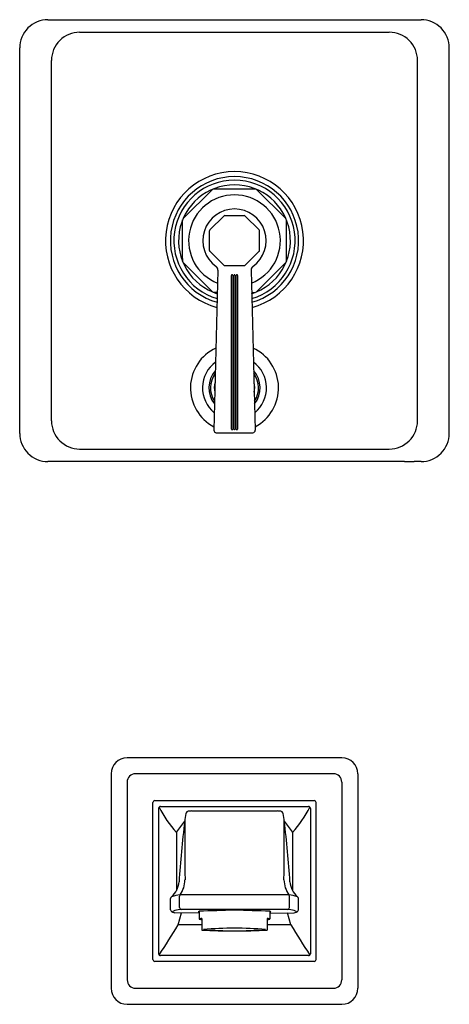
# Model space of a CAD drawing. Units: inches. Extents: x 3135 to 3141.7, y 174.7 to 198.5.
# Drawn here: x 3135 to 3141.7, y 174.7 to 190.1 of the extents above; entities that cross this region are included whole.
import ezdxf

# ---------------------------------------------------------------- set-up
doc = ezdxf.new("R2010")
doc.units = ezdxf.units.IN
doc.header["$LTSCALE"] = 0.64311
doc.header["$MEASUREMENT"] = 0
doc.layers.get('0').update_dxf_attribs({"color": 255, "linetype": 'CONTINUOUS'})
doc.layers.get('Defpoints').update_dxf_attribs({"linetype": 'CONTINUOUS'})
doc.styles.get("Standard").update_dxf_attribs({"font": 'txt', "width": 0.8})

msp = doc.modelspace()

# ---------------------------------------------------------------- linework, layer by layer
for p, q in [((3135.447, 190.067), (3141.267, 190.067)), ((3135.942, 189.871), (3140.772, 189.871)), ((3135.007, 183.607), (3135.007, 189.627)), ((3141.707, 183.607), (3141.707, 189.627)), ((3135.503, 183.802), (3135.503, 189.432)), ((3141.212, 183.802), (3141.212, 189.432)), ((3138.034, 187.427), (3138.68, 187.427)), ((3137.556, 186.961), (3138.013, 187.418)), ((3139.158, 186.961), (3138.701, 187.418)), ((3137.973, 186.784), (3138.19, 187.001)), ((3138.204, 187.007), (3138.51, 187.007)), ((3138.741, 186.784), (3138.524, 187.001)), ((3137.547, 186.294), (3137.547, 186.94)), ((3139.167, 186.294), (3139.167, 186.94)), ((3137.967, 186.464), (3137.967, 186.77)), ((3138.747, 186.464), (3138.747, 186.77)), ((3137.973, 186.45), (3138.19, 186.233)), ((3138.741, 186.45), (3138.524, 186.233)), ((3137.547, 186.34), (3137.547, 186.294)), ((3138.013, 185.816), (3137.556, 186.273)), ((3138.204, 186.227), (3138.51, 186.227)), ((3138.701, 185.816), (3139.158, 186.273)), ((3139.167, 186.34), (3139.167, 186.294)), ((3138.099, 186.156), (3138.033, 183.658)), ((3138.309, 183.675), (3138.309, 186.074)), ((3138.329, 186.074), (3138.329, 183.675)), ((3138.347, 183.675), (3138.347, 186.074)), ((3138.367, 186.074), (3138.367, 183.675)), ((3138.385, 183.675), (3138.385, 186.074)), ((3138.405, 186.074), (3138.405, 183.675)), ((3138.615, 186.156), (3138.681, 183.658)), ((3138.09, 185.807), (3138.034, 185.807)), ((3138.624, 185.807), (3138.68, 185.807)), ((3138.073, 183.617), (3138.641, 183.617)), ((3135.942, 183.363), (3140.772, 183.363)), ((3135.507, 183.167), (3135.447, 183.167)), ((3135.507, 183.168), (3135.507, 183.167)), ((3135.707, 183.17), (3135.557, 183.17)), ((3135.757, 183.168), (3135.757, 183.167)), ((3140.957, 183.167), (3135.757, 183.167)), ((3140.957, 183.168), (3140.957, 183.167)), ((3141.007, 183.17), (3141.157, 183.17)), ((3141.207, 183.168), (3141.207, 183.167)), ((3141.267, 183.167), (3141.207, 183.167)), ((3140.032, 178.542), (3136.682, 178.542)), ((3136.432, 178.292), (3136.432, 174.942)), ((3139.902, 178.291), (3136.812, 178.291)), ((3140.282, 178.292), (3140.282, 174.942)), ((3136.683, 178.162), (3136.683, 175.072)), ((3140.031, 178.162), (3140.031, 175.072)), ((3137.084, 175.392), (3137.084, 177.843)), ((3137.114, 177.873), (3139.601, 177.873)), ((3137.174, 177.752), (3137.174, 175.482)), ((3137.204, 177.782), (3139.511, 177.782)), ((3139.541, 177.752), (3139.541, 175.482)), ((3139.631, 175.392), (3139.631, 177.843)), ((3137.692, 177.711), (3139.023, 177.711)), ((3137.452, 177.375), (3137.452, 176.468)), ((3139.262, 177.375), (3139.262, 176.468)), ((3137.5, 176.204), (3137.5, 176.379)), ((3139.206, 176.401), (3137.509, 176.401)), ((3139.215, 176.204), (3139.215, 176.379)), ((3137.36, 176.169), (3137.36, 176.343)), ((3139.354, 176.169), (3139.354, 176.343)), ((3137.806, 176.115), (3137.429, 176.121)), ((3137.48, 175.933), (3137.528, 176.119)), ((3139.186, 176.174), (3137.528, 176.174)), ((3137.806, 176.144), (3137.806, 176.025)), ((3138.908, 176.144), (3138.908, 176.025)), ((3138.908, 176.115), (3139.285, 176.121)), ((3139.234, 175.933), (3139.186, 176.119)), ((3137.847, 175.933), (3137.48, 175.933)), ((3137.847, 176.034), (3137.847, 175.852)), ((3138.867, 176.034), (3138.867, 175.852)), ((3139.234, 175.933), (3138.867, 175.933)), ((3139.511, 175.452), (3137.204, 175.452)), ((3139.601, 175.362), (3137.114, 175.362)), ((3136.812, 174.943), (3139.902, 174.943)), ((3136.682, 174.692), (3140.032, 174.692))]:
    msp.add_line(p, q)
for centre, radius, start, end in [((3135.447, 189.627), 0.44, 89.9942, 180.0076), ((3141.267, 189.627), 0.44, 359.9907, 90.0075), ((3135.942, 189.432), 0.439, 89.9681, 180.0403), ((3140.772, 189.432), 0.439, 359.9596, 90.0319), ((3138.357, 186.617), 1.077, 90, 255.2992), ((3138.357, 186.617), 1, 90, 254.2654), ((3138.357, 186.617), 1.077, 284.7008, 90), ((3138.357, 186.617), 1, 285.7346, 90), ((3138.357, 186.617), 0.945, 90, 253.4186), ((3138.357, 186.617), 0.872, 90, 252.1232), ((3138.357, 186.617), 0.945, 286.5814, 90), ((3138.357, 186.617), 0.872, 287.8768, 90), ((3138.357, 186.617), 0.715, 90.0094, 248.379), ((3138.357, 186.617), 0.715, 291.6146, 90), ((3138.357, 186.617), 0.494, 90, 234.4425), ((3138.204, 186.987), 0.02, 89.9988, 135.0012), ((3138.357, 186.617), 0.494, 305.5575, 90), ((3138.51, 186.987), 0.02, 44.9988, 90.0012), ((3137.987, 186.77), 0.02, 134.9988, 180.0012), ((3138.727, 186.77), 0.02, 359.9988, 45.0012), ((3137.987, 186.464), 0.02, 179.9988, 225.0012), ((3138.727, 186.464), 0.02, 314.9988, 0.0012), ((3138.029, 186.158), 0.07, 358.4162, 54.4706), ((3138.204, 186.247), 0.02, 224.9988, 270.0012), ((3138.51, 186.247), 0.02, 269.9988, 315.0012), ((3138.685, 186.158), 0.07, 125.5294, 181.5838), ((3138.319, 186.074), 0.01, 0.0144, 179.9856), ((3138.357, 186.074), 0.01, 0.0144, 179.9856), ((3138.395, 186.074), 0.01, 0.0144, 179.9856), ((3138.357, 184.317), 0.687, 114.9499, 242.024), ((3138.357, 184.317), 0.687, 297.976, 65.0501), ((3138.357, 184.317), 0.5, 126.2358, 230.7381), ((3138.357, 184.317), 0.5, 309.2619, 53.7642), ((3138.357, 184.317), 0.4, 138.4836, 218.4902), ((3138.357, 184.317), 0.375, 143.2799, 213.6939), ((3138.357, 184.317), 0.4, 321.5098, 41.5164), ((3138.357, 184.317), 0.375, 326.3061, 36.7201), ((3138.357, 184.317), 0.315, 165.0701, 191.9038), ((3138.357, 184.317), 0.315, 348.0962, 14.9299), ((3135.942, 183.802), 0.439, 179.9587, 270.0327), ((3140.772, 183.802), 0.439, 269.9673, 0.0413), ((3135.447, 183.607), 0.44, 179.9929, 270.0089), ((3138.078, 183.661), 0.0446, 184.2841, 264.1821), ((3138.319, 183.675), 0.01, 180.3395, 359.6605), ((3138.357, 183.675), 0.01, 180.3395, 359.6605), ((3138.395, 183.675), 0.01, 180.3395, 359.6605), ((3138.637, 183.661), 0.0446, 275.8179, 355.7159), ((3141.267, 183.607), 0.44, 269.9894, 0.0088), ((3135.564, 181.947), 1.223, 90.3282, 92.6718), ((3135.7, 181.947), 1.223, 87.3282, 89.6718), ((3141.014, 181.947), 1.223, 90.3282, 92.6718), ((3141.15, 181.947), 1.223, 87.3282, 89.6718), ((3136.682, 178.292), 0.25, 90.0005, 179.9995), ((3140.032, 178.292), 0.25, 0.0005, 89.9995), ((3136.812, 178.162), 0.129, 89.9977, 180.0023), ((3139.902, 178.162), 0.129, 359.9977, 90.0023), ((3137.117, 177.839), 0.0338, 96.0946, 173.9054), ((3137.206, 177.75), 0.0324, 94.1021, 175.8979), ((3138.817, 178.589), 1.827, 206.5554, 221.6465), ((3137.897, 178.589), 1.827, 318.3535, 333.4446), ((3139.508, 177.75), 0.0324, 4.1021, 85.8979), ((3139.597, 177.839), 0.0338, 6.0946, 83.9054), ((3138.409, 177.492), 0.831, 167.6934, 175.9748), ((3137.655, 177.657), 0.0593, 136.8889, 167.7563), ((3137.638, 177.666), 0.0403, 95.9556, 130.3693), ((3137.702, 177.224), 0.487, 91.246, 98.0261), ((3139.012, 177.224), 0.487, 81.9739, 88.754), ((3139.076, 177.666), 0.0403, 49.6307, 84.0444), ((3139.059, 177.657), 0.0593, 12.2437, 43.1111), ((3138.305, 177.492), 0.831, 4.0252, 12.3066), ((2912.042, 344.563), 280.643, 323.43777, 323.47988), ((3154.989, 175.442), 17.536, 173.0957, 176.2018), ((3186.117, 177.339), 48.537, 179.7501, 180.8308), ((3090.597, 177.339), 48.537, 359.1692, 0.2499), ((3121.725, 175.442), 17.536, 3.7982, 6.9043), ((3364.672, 344.563), 280.643, 216.52012, 216.56223), ((3137.48, 177.365), 0.0295, 138.1708, 159.3636), ((3139.235, 177.365), 0.0295, 20.6364, 41.8292), ((3137.15, 176.631), 0.343, 311.2156, 355.5485), ((3137.169, 176.641), 0.416, 324.6698, 359.0793), ((3139.545, 176.641), 0.416, 180.9207, 215.3302), ((3139.564, 176.631), 0.343, 184.4515, 228.7844), ((3137.4, 176.341), 0.0393, 126.9208, 177.6524), ((3137.573, 175.774), 0.63, 95.8832, 108.2322), ((3137.546, 176.373), 0.047, 143.0984, 172.2599), ((3139.168, 176.373), 0.047, 7.7401, 36.9016), ((3139.141, 175.774), 0.63, 71.7678, 84.1168), ((3139.315, 176.341), 0.0393, 2.3476, 53.0792), ((3137.534, 176.208), 0.0344, 185.8639, 260.2631), ((3139.18, 176.208), 0.0344, 279.7369, 354.1361), ((3137.402, 176.172), 0.042, 183.3428, 252.6928), ((3137.441, 176.097), 0.0622, 102.72, 146.0223), ((3137.451, 176.276), 0.157, 246.9776, 261.8423), ((3137.634, 175.213), 0.967, 96.3076, 102.3406), ((3137.808, 176.118), 0.0257, 93.7623, 127.0958), ((3137.807, 176.157), 0.0237, 231.3752, 267.6599), ((3139.985, 119.471), 56.715, 91.6451, 92.2023), ((3136.729, 119.471), 56.715, 87.7977, 88.3549), ((3138.907, 176.118), 0.0257, 52.9042, 86.2377), ((3138.907, 176.157), 0.0237, 272.3401, 308.6248), ((3139.08, 175.213), 0.967, 77.6594, 83.6924), ((3139.263, 176.276), 0.157, 278.1577, 293.0224), ((3139.273, 176.097), 0.0622, 33.9777, 77.28), ((3139.312, 176.172), 0.042, 287.3072, 356.6572), ((3033.992, 240.877), 122.179, 327.6283, 327.88945), ((3137.808, 176.024), 0.00268, 123.1384, 147.0233), ((3137.807, 176.025), 0.00113, 148.3107, 178.8308), ((3137.807, 176.025), 0.00112, 180.9904, 212.5933), ((3137.808, 176.026), 0.00239, 212.7276, 230.8322), ((3137.813, 176.018), 0.0103, 110.4074, 123.5729), ((3137.814, 176.035), 0.0134, 235.542, 255.0865), ((3137.824, 175.987), 0.0437, 102.93, 110.1983), ((3137.829, 176.082), 0.0627, 253.156, 257.6983), ((3137.869, 175.765), 0.27, 94.7127, 101.7526), ((3137.873, 176.311), 0.296, 258.8702, 265.0424), ((3138.847, 175.78), 0.255, 77.6563, 85.4206), ((3138.837, 176.335), 0.32, 275.4809, 281.8749), ((3138.897, 176.01), 0.0196, 60.7307, 78.842), ((3138.899, 176.037), 0.016, 282.8944, 303.4342), ((3138.906, 176.025), 0.00242, 14.557, 62.6481), ((3138.907, 176.025), 0.00157, 305.5042, 354.1515), ((3241.84, 240.32), 121.135, 212.10886, 212.37226), ((3138.357, 184.922), 9.084, 266.7817, 273.2183), ((3138.359, 170.121), 5.76, 85.1871, 94.8468), ((3138.355, 181.682), 5.842, 265.2548, 274.7791), ((3137.208, 175.486), 0.0342, 186.664, 263.336), ((3139.507, 175.486), 0.0342, 276.664, 353.336), ((3137.117, 175.395), 0.0332, 185.2164, 264.7836), ((3139.598, 175.395), 0.0332, 275.2164, 354.7836), ((3136.812, 175.072), 0.129, 180.0023, 269.9977), ((3139.902, 175.072), 0.129, 270.0023, 359.9977), ((3136.682, 174.942), 0.25, 180.0029, 269.9971), ((3140.032, 174.942), 0.25, 270.0029, 359.9971)]:
    msp.add_arc(centre, radius, start, end)

# ---------------------------------------------------------------- texts
at = {"layer": 'Defpoints'}
for tag, p, s in [('MODELNUMBER', (3138.358, 186.62), 'K-T13133-4B'), ('TRADENAME', (3138.358, 186.619), 'PINSTRIPE'), ('PRODUCT', (3138.358, 186.617), 'BATH AND SHOWER  TRIM')]:
    msp.add_attdef(tag, p, s, height=0.001, dxfattribs=at)

doc.saveas('drawing.dxf')
